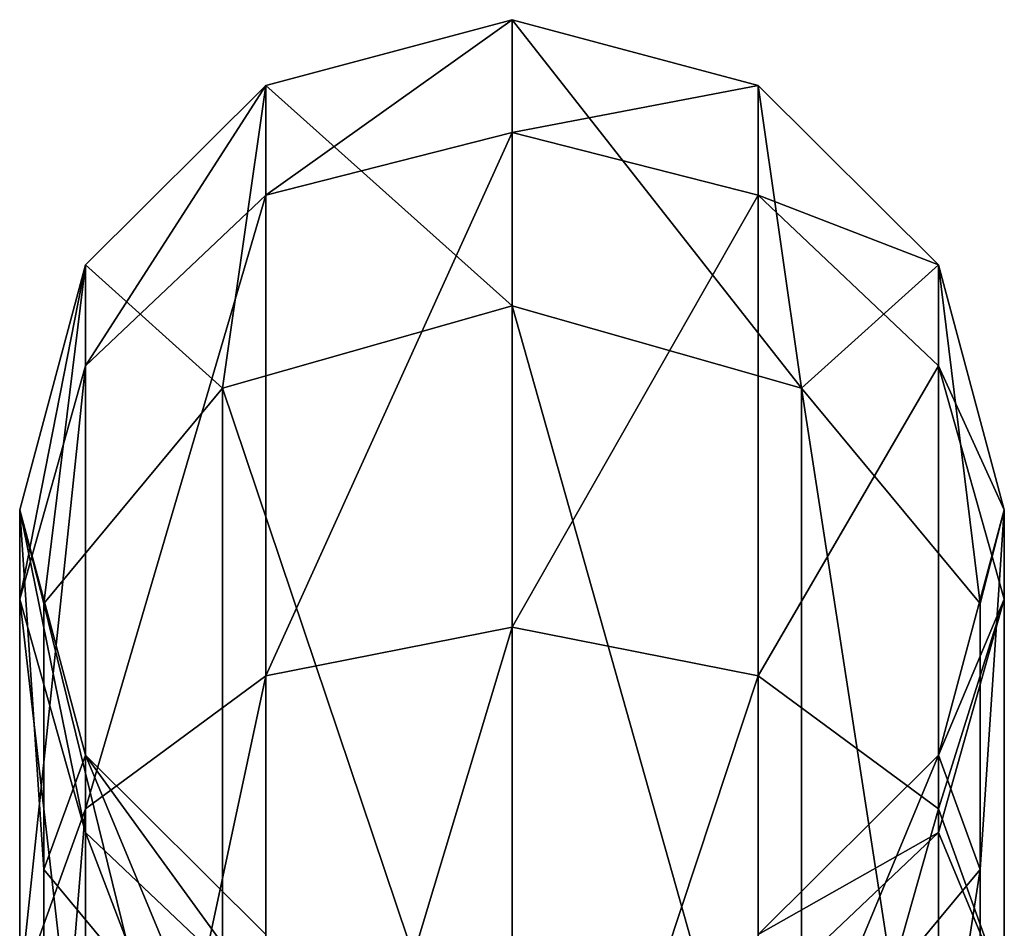
# Model space of a CAD drawing. Units: millimetres. Extents: x -97 to 97, y -10 to 206.
# Drawn here: x -10 to 10, y 187 to 206 of the extents above; entities that cross this region are included whole.
import ezdxf

# ---------------------------------------------------------------- set-up
doc = ezdxf.new("R2010")
doc.units = ezdxf.units.MM
doc.header["$LTSCALE"] = 127.314815
for name, color, linetype in [('522', 7, 'CONTINUOUS'), ('523', 7, 'CONTINUOUS'), ('524', 7, 'CONTINUOUS'), ('525', 7, 'CONTINUOUS')]:
    doc.layers.add(name, color=color, linetype=linetype)

msp = doc.modelspace()

# ---------------------------------------------------------------- linework, layer by layer
at = {"layer": '522', "color": 254, "linetype": 'Continuous', "true_color": 0xc7d9f7}
for points in [[(0, 203.406, 22.728), (-5, 202.135, 23.154), (0, 205.697, 42.41), (0, 203.406, 22.728)], [(0, 205.697, 42.41), (-5, 202.135, 23.154), (-5, 204.363, 42.287), (0, 205.697, 42.41)], [(0, 205.697, 42.41), (-5, 204.363, 42.287), (0, 199.882, 61.271), (0, 205.697, 42.41)], [(-5, 202.135, 23.154), (-8.66, 198.665, 24.319), (-5, 204.363, 42.287), (-5, 202.135, 23.154)], [(-5, 204.363, 42.287), (-8.66, 198.665, 24.319), (-8.66, 200.718, 41.951), (-5, 204.363, 42.287)], [(-5, 204.363, 42.287), (-8.66, 200.718, 41.951), (-5.878, 198.211, 60.345), (-5, 204.363, 42.287)], [(0, 199.882, 61.271), (-5, 204.363, 42.287), (-5.878, 198.211, 60.345), (0, 199.882, 61.271)], [(0, 193.359, 5.648), (-5, 192.37, 6.551), (0, 203.406, 22.728), (0, 193.359, 5.648)], [(0, 203.406, 22.728), (-5, 192.37, 6.551), (-5, 202.135, 23.154), (0, 203.406, 22.728)], [(-5, 192.37, 6.551), (-8.66, 189.666, 9.018), (-5, 202.135, 23.154), (-5, 192.37, 6.551)], [(-5, 202.135, 23.154), (-8.66, 189.666, 9.018), (-8.66, 198.665, 24.319), (-5, 202.135, 23.154)], [(-8.66, 198.665, 24.319), (-10, 193.925, 25.909), (-8.66, 200.718, 41.951), (-8.66, 198.665, 24.319)], [(-8.66, 200.718, 41.951), (-10, 193.925, 25.909), (-10, 195.739, 41.491), (-8.66, 200.718, 41.951)], [(-8.66, 200.718, 41.951), (-10, 195.739, 41.491), (-9.511, 193.838, 57.921), (-8.66, 200.718, 41.951)], [(-5.878, 198.211, 60.345), (-8.66, 200.718, 41.951), (-9.511, 193.838, 57.921), (-5.878, 198.211, 60.345)], [(-8.66, 189.666, 9.018), (-10, 185.972, 12.388), (-8.66, 198.665, 24.319), (-8.66, 189.666, 9.018)], [(-8.66, 198.665, 24.319), (-10, 185.972, 12.388), (-10, 193.925, 25.909), (-8.66, 198.665, 24.319)], [(-10, 193.925, 25.909), (-8.66, 189.185, 27.5), (-10, 195.739, 41.491), (-10, 193.925, 25.909)], [(-10, 195.739, 41.491), (-8.66, 189.185, 27.5), (-8.66, 190.76, 41.032), (-10, 195.739, 41.491)], [(-10, 195.739, 41.491), (-8.66, 190.76, 41.032), (-9.511, 188.433, 54.925), (-10, 195.739, 41.491)], [(-9.511, 193.838, 57.921), (-10, 195.739, 41.491), (-9.511, 188.433, 54.925), (-9.511, 193.838, 57.921)], [(-10, 185.972, 12.388), (-8.66, 182.278, 15.758), (-10, 193.925, 25.909), (-10, 185.972, 12.388)], [(-10, 193.925, 25.909), (-8.66, 182.278, 15.758), (-8.66, 189.185, 27.5), (-10, 193.925, 25.909)], [(0, 177.27, -5.918), (-5, 176.73, -4.692), (0, 193.359, 5.648), (0, 177.27, -5.918)], [(0, 193.359, 5.648), (-5, 176.73, -4.692), (-5, 192.37, 6.551), (0, 193.359, 5.648)], [(-5, 176.73, -4.692), (-8.66, 175.252, -1.343), (-5, 192.37, 6.551), (-5, 176.73, -4.692)], [(-5, 192.37, 6.551), (-8.66, 175.252, -1.343), (-8.66, 189.666, 9.018), (-5, 192.37, 6.551)], [(-9.511, 188.433, 54.925), (-8.66, 190.76, 41.032), (-5.878, 184.06, 52.501), (-9.511, 188.433, 54.925)], [(-8.66, 189.185, 27.5), (-5, 185.715, 28.665), (-8.66, 190.76, 41.032), (-8.66, 189.185, 27.5)], [(-8.66, 190.76, 41.032), (-5, 185.715, 28.665), (-5, 187.116, 40.696), (-8.66, 190.76, 41.032)], [(-8.66, 190.76, 41.032), (-5, 187.116, 40.696), (-5.878, 184.06, 52.501), (-8.66, 190.76, 41.032)], [(-8.66, 175.252, -1.343), (-10, 173.235, 3.232), (-8.66, 189.666, 9.018), (-8.66, 175.252, -1.343)], [(-8.66, 189.666, 9.018), (-10, 173.235, 3.232), (-10, 185.972, 12.388), (-8.66, 189.666, 9.018)], [(-8.66, 182.278, 15.758), (-5, 179.574, 18.225), (-8.66, 189.185, 27.5), (-8.66, 182.278, 15.758)], [(-8.66, 189.185, 27.5), (-5, 179.574, 18.225), (-5, 185.715, 28.665), (-8.66, 189.185, 27.5)]]:
    msp.add_3dface(points, dxfattribs=at)
at = {"layer": '523', "color": 254, "linetype": 'Continuous', "true_color": 0xc7d9f7}
for points in [[(0, 203.406, 22.728), (0, 205.697, 42.41), (5, 204.363, 42.287), (0, 203.406, 22.728)], [(0, 205.697, 42.41), (0, 199.882, 61.271), (5.878, 198.211, 60.345), (0, 205.697, 42.41)], [(5, 204.363, 42.287), (0, 205.697, 42.41), (5.878, 198.211, 60.345), (5, 204.363, 42.287)], [(5, 202.135, 23.154), (0, 203.406, 22.728), (5, 204.363, 42.287), (5, 202.135, 23.154)], [(8.66, 200.718, 41.951), (5, 202.135, 23.154), (5, 204.363, 42.287), (8.66, 200.718, 41.951)], [(8.66, 200.718, 41.951), (5, 204.363, 42.287), (5.878, 198.211, 60.345), (8.66, 200.718, 41.951)], [(0, 193.359, 5.648), (0, 203.406, 22.728), (5, 202.135, 23.154), (0, 193.359, 5.648)], [(5, 192.37, 6.551), (0, 193.359, 5.648), (5, 202.135, 23.154), (5, 192.37, 6.551)], [(8.66, 198.665, 24.319), (5, 192.37, 6.551), (5, 202.135, 23.154), (8.66, 198.665, 24.319)], [(8.66, 198.665, 24.319), (5, 202.135, 23.154), (8.66, 200.718, 41.951), (8.66, 198.665, 24.319)], [(9.511, 193.838, 57.921), (8.66, 200.718, 41.951), (5.878, 198.211, 60.345), (9.511, 193.838, 57.921)], [(10, 195.739, 41.491), (8.66, 198.665, 24.319), (8.66, 200.718, 41.951), (10, 195.739, 41.491)], [(10, 195.739, 41.491), (8.66, 200.718, 41.951), (9.511, 193.838, 57.921), (10, 195.739, 41.491)], [(8.66, 189.666, 9.018), (5, 192.37, 6.551), (8.66, 198.665, 24.319), (8.66, 189.666, 9.018)], [(10, 193.925, 25.909), (8.66, 189.666, 9.018), (8.66, 198.665, 24.319), (10, 193.925, 25.909)], [(10, 193.925, 25.909), (8.66, 198.665, 24.319), (10, 195.739, 41.491), (10, 193.925, 25.909)], [(8.66, 190.76, 41.032), (10, 193.925, 25.909), (10, 195.739, 41.491), (8.66, 190.76, 41.032)], [(8.66, 190.76, 41.032), (10, 195.739, 41.491), (9.511, 188.433, 54.925), (8.66, 190.76, 41.032)], [(9.511, 188.433, 54.925), (10, 195.739, 41.491), (9.511, 193.838, 57.921), (9.511, 188.433, 54.925)], [(10, 185.972, 12.388), (8.66, 189.666, 9.018), (10, 193.925, 25.909), (10, 185.972, 12.388)], [(8.66, 189.185, 27.5), (10, 185.972, 12.388), (10, 193.925, 25.909), (8.66, 189.185, 27.5)], [(8.66, 189.185, 27.5), (10, 193.925, 25.909), (8.66, 190.76, 41.032), (8.66, 189.185, 27.5)], [(0, 177.27, -5.918), (0, 193.359, 5.648), (5, 192.37, 6.551), (0, 177.27, -5.918)], [(5, 176.73, -4.692), (0, 177.27, -5.918), (5, 192.37, 6.551), (5, 176.73, -4.692)], [(8.66, 189.666, 9.018), (5, 176.73, -4.692), (5, 192.37, 6.551), (8.66, 189.666, 9.018)], [(5, 187.116, 40.696), (8.66, 189.185, 27.5), (8.66, 190.76, 41.032), (5, 187.116, 40.696)], [(5, 187.116, 40.696), (8.66, 190.76, 41.032), (5.878, 184.06, 52.501), (5, 187.116, 40.696)], [(5.878, 184.06, 52.501), (8.66, 190.76, 41.032), (9.511, 188.433, 54.925), (5.878, 184.06, 52.501)], [(8.66, 175.252, -1.343), (5, 176.73, -4.692), (8.66, 189.666, 9.018), (8.66, 175.252, -1.343)], [(10, 185.972, 12.388), (8.66, 175.252, -1.343), (8.66, 189.666, 9.018), (10, 185.972, 12.388)], [(5, 185.715, 28.665), (8.66, 182.278, 15.758), (8.66, 189.185, 27.5), (5, 185.715, 28.665)], [(5, 185.715, 28.665), (8.66, 189.185, 27.5), (5, 187.116, 40.696), (5, 185.715, 28.665)], [(8.66, 182.278, 15.758), (10, 185.972, 12.388), (8.66, 189.185, 27.5), (8.66, 182.278, 15.758)]]:
    msp.add_3dface(points, dxfattribs=at)
at = {"layer": '524', "color": 254, "linetype": 'Continuous', "true_color": 0xc7d9f7}
for points in [[(0, 180.732, 95.818), (0, 199.882, 61.271), (-5.878, 198.211, 60.345), (0, 180.732, 95.818)], [(-5.878, 179.061, 94.892), (-5.878, 198.211, 60.345), (-9.511, 193.838, 57.921), (-5.878, 179.061, 94.892)], [(-5.878, 179.061, 94.892), (0, 180.732, 95.818), (-5.878, 198.211, 60.345), (-5.878, 179.061, 94.892)], [(-9.511, 174.688, 92.468), (-5.878, 179.061, 94.892), (-9.511, 193.838, 57.921), (-9.511, 174.688, 92.468)], [(-9.511, 174.688, 92.468), (-9.511, 193.838, 57.921), (-9.511, 188.433, 54.925), (-9.511, 174.688, 92.468)], [(-9.511, 169.283, 89.472), (-9.511, 174.688, 92.468), (-9.511, 188.433, 54.925), (-9.511, 169.283, 89.472)], [(-9.511, 169.283, 89.472), (-9.511, 188.433, 54.925), (-5.878, 184.06, 52.501), (-9.511, 169.283, 89.472)]]:
    msp.add_3dface(points, dxfattribs=at)
at = {"layer": '525', "color": 254, "linetype": 'Continuous', "true_color": 0xc7d9f7}
for points in [[(0, 180.732, 95.818), (5.878, 179.061, 94.892), (0, 199.882, 61.271), (0, 180.732, 95.818)], [(0, 199.882, 61.271), (5.878, 179.061, 94.892), (5.878, 198.211, 60.345), (0, 199.882, 61.271)], [(5.878, 179.061, 94.892), (9.511, 174.688, 92.468), (5.878, 198.211, 60.345), (5.878, 179.061, 94.892)], [(9.511, 174.688, 92.468), (9.511, 193.838, 57.921), (5.878, 198.211, 60.345), (9.511, 174.688, 92.468)], [(9.511, 174.688, 92.468), (9.511, 169.283, 89.472), (9.511, 193.838, 57.921), (9.511, 174.688, 92.468)], [(9.511, 169.283, 89.472), (9.511, 188.433, 54.925), (9.511, 193.838, 57.921), (9.511, 169.283, 89.472)], [(9.511, 169.283, 89.472), (5.878, 164.91, 87.048), (9.511, 188.433, 54.925), (9.511, 169.283, 89.472)], [(5.878, 164.91, 87.048), (5.878, 184.06, 52.501), (9.511, 188.433, 54.925), (5.878, 164.91, 87.048)]]:
    msp.add_3dface(points, dxfattribs=at)

doc.saveas('drawing.dxf')
